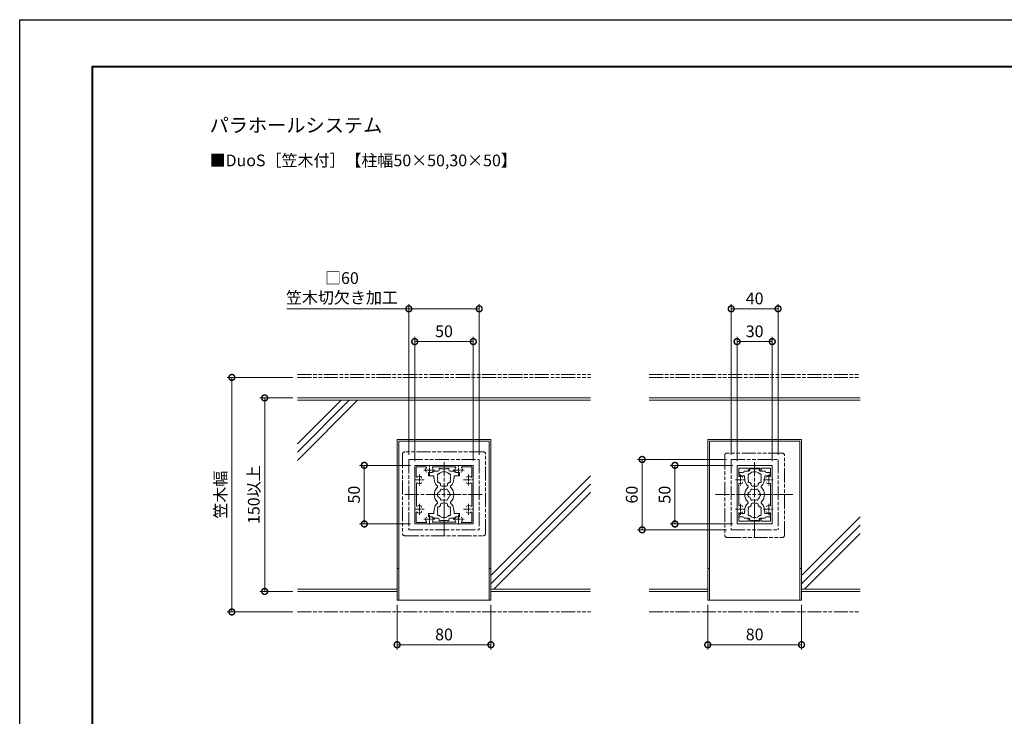
# Model space of a CAD drawing. Units: millimetres. Extents: x 0 to 1680, y 0 to 1188.
# Drawn here: x 0 to 840, y 594 to 1188 of the extents above; entities that cross this region are included whole.
import ezdxf
from ezdxf.enums import TextEntityAlignment as Align

# ---------------------------------------------------------------- set-up
doc = ezdxf.new("R2010")
doc.units = ezdxf.units.MM
for name, pattern in [('AM_ISO02W050', [7.5, 6, -1.5]), ('AM_ISO08W050', [18, 12, -1.5, 3, -1.5]), ('AM_ISO08W050x2', [9, 6, -0.75, 1.5, -0.75]), ('AM_ISO09W050', [22.5, 12, -1.5, 3, -1.5, 3, -1.5])]:
    doc.linetypes.add(name, pattern=pattern)
for name, color, linetype, lineweight in [('AM_0', 7, 'Continuous', 18), ('AM_1', 14, 'Continuous', 40), ('AM_11', 3, 'AM_ISO09W050', 9), ('AM_2', 40, 'Continuous', 9), ('AM_3', 6, 'AM_ISO02W050', 9), ('AM_5', 3, 'Continuous', 9), ('AM_7', 4, 'AM_ISO08W050', 9)]:
    doc.layers.add(name, color=color, linetype=linetype, lineweight=lineweight)
doc.layers.add('AM_VIEWS', color=1, linetype='Continuous', lineweight=25, plot=False)
doc.styles.add('ゴシック', font='txt')
doc.dimstyles.new('VF$0', dxfattribs={"dimtxt": 10, "dimasz": 10, "dimexe": 4, "dimexo": 4, "dimgap": 2.5, "dimtad": 3, "dimdsep": 46, "dimtxsty": 'ゴシック', "dimblk": 'DOTSMALL', "dimcen": 0, "dimclrd": 256, "dimclre": 256, "dimclrt": 2, "dimadec": 0, "dimazin": 2, "dimtp": 0.1, "dimtm": 0.1, "dimtfac": 0.71, "dimtmove": 0, "dimatfit": 3, "dimldrblk": 'OPEN30', "dimfxl": 1, "dimtfill": 1, "dimtfillclr": 256, "dimlwd": -1, "dimlwe": -1, "dimarcsym": 0})

# ---------------------------------------------------------------- blocks, each defined once
blk = doc.blocks.new('A1枠（1：4）DL用 New')
at = {"layer": 'AM_1'}
blk.add_lwpolyline([(-194.5, -138.5), (-194.5, 138.5), (194.5, 138.5), (194.5, -138.5)], close=True, dxfattribs=at)
at = {"layer": 'AM_VIEWS'}
blk.add_lwpolyline([(-210, -148.5), (-210, 148.5), (210, 148.5), (210, -148.5)], close=True, dxfattribs=at)
blk = doc.blocks.new('_DotSmall')
at = {"color": 0, "linetype": 'ByBlock', "const_width": 0.5}
blk.add_lwpolyline([(-0.0625, 0, 1), (0.0625, 0, 1)], format="xyb", close=True, dxfattribs=at)
blk = doc.blocks.new('*D22')
at = {"layer": 'AM_5', "transparency": 16777216}
for p, q in [((332, 941.5), (227.81, 941.5)), ((332, 817), (332, 945.5)), ((392, 941.5), (332, 941.5)), ((392, 817), (392, 945.5))]:
    blk.add_line(p, q, dxfattribs=at)
at = {"layer": 'Defpoints', "color": 0, "transparency": 16777216}
for p in [(332, 941.5), (332, 813), (392, 813)]:
    blk.add_point(p, dxfattribs=at)
at = {"layer": 'AM_5', "transparency": 16777216, "xscale": 10, "yscale": 10, "zscale": 10, "rotation": 180}
blk.add_blockref('_DotSmall', (332, 941.5), dxfattribs=at)
at = {"layer": 'AM_5', "transparency": 16777216, "xscale": 10, "yscale": 10, "zscale": 10}
blk.add_blockref('_DotSmall', (392, 941.5), dxfattribs=at)
at = {"layer": 'AM_5', "color": 2, "transparency": 16777216, "insert": (274.91, 958.07), "char_height": 10, "attachment_point": 5, "style": 'ゴシック', "bg_fill": 3, "box_fill_scale": 1.1, "bg_fill_color": 256, "bg_fill_true_color": 13158600, "bg_fill_transparency": 0}
blk.add_mtext('□60\\P笠木切欠き加工', dxfattribs=at)
blk = doc.blocks.new('_Open30')
at = {"color": 0, "linetype": 'ByBlock', "lineweight": -2}
for p, q in [((-1, 0.268), (0, 0)), ((0, 0), (-1, -0.268)), ((0, 0), (-1, 0))]:
    blk.add_line(p, q, dxfattribs=at)
blk = doc.blocks.new('*D39')
at = {"layer": 'AM_5', "transparency": 16777216}
for p, q in [((322, 689), (322, 651)), ((402, 689), (402, 651)), ((402, 655), (322, 655))]:
    blk.add_line(p, q, dxfattribs=at)
at = {"layer": 'Defpoints', "color": 0, "transparency": 16777216}
for p in [(322, 693), (402, 693), (322, 655)]:
    blk.add_point(p, dxfattribs=at)
at = {"layer": 'AM_5', "transparency": 16777216, "xscale": 10, "yscale": 10, "zscale": 10, "rotation": 180}
blk.add_blockref('_DotSmall', (322, 655), dxfattribs=at)
at = {"layer": 'AM_5', "transparency": 16777216, "xscale": 10, "yscale": 10, "zscale": 10}
blk.add_blockref('_DotSmall', (402, 655), dxfattribs=at)
at = {"layer": 'AM_5', "color": 2, "transparency": 16777216, "insert": (362, 662.5), "char_height": 10, "attachment_point": 5, "style": 'ゴシック', "bg_fill": 3, "box_fill_scale": 1.1, "bg_fill_color": 256, "bg_fill_true_color": 13158600, "bg_fill_transparency": 0}
blk.add_mtext('80', dxfattribs=at)
blk = doc.blocks.new('*D23')
at = {"layer": 'AM_5', "transparency": 16777216}
for p, q in [((333.5, 808), (290, 808)), ((294, 808), (294, 758)), ((333.5, 758), (290, 758))]:
    blk.add_line(p, q, dxfattribs=at)
at = {"layer": 'Defpoints', "color": 0, "transparency": 16777216}
for p in [(337.5, 808), (294, 758), (337.5, 758)]:
    blk.add_point(p, dxfattribs=at)
at = {"layer": 'AM_5', "transparency": 16777216, "xscale": 10, "yscale": 10, "zscale": 10}
for p, rotation in [((294, 808), 90), ((294, 758), 270)]:
    blk.add_blockref('_DotSmall', p, dxfattribs=dict(at, rotation=rotation))
at = {"layer": 'AM_5', "color": 2, "transparency": 16777216, "insert": (286.5, 783), "char_height": 10, "attachment_point": 5, "rotation": 90, "style": 'ゴシック', "bg_fill": 3, "box_fill_scale": 1.1, "bg_fill_color": 256, "bg_fill_true_color": 13158600, "bg_fill_transparency": 0}
blk.add_mtext('50', dxfattribs=at)
blk = doc.blocks.new('*D24')
at = {"layer": 'AM_5', "transparency": 16777216}
for p, q in [((233, 865.5), (205, 865.5)), ((209, 865.5), (209, 700.5)), ((233, 700.5), (205, 700.5))]:
    blk.add_line(p, q, dxfattribs=at)
at = {"layer": 'Defpoints', "color": 0, "transparency": 16777216}
for p in [(237, 865.5), (209, 700.5), (237, 700.5)]:
    blk.add_point(p, dxfattribs=at)
at = {"layer": 'AM_5', "transparency": 16777216, "xscale": 10, "yscale": 10, "zscale": 10}
for p, rotation in [((209, 865.5), 90), ((209, 700.5), 270)]:
    blk.add_blockref('_DotSmall', p, dxfattribs=dict(at, rotation=rotation))
at = {"layer": 'AM_5', "color": 2, "transparency": 16777216, "insert": (200.99, 783), "char_height": 10, "attachment_point": 5, "rotation": 90, "style": 'ゴシック', "bg_fill": 3, "box_fill_scale": 1.1, "bg_fill_color": 256, "bg_fill_true_color": 13158600, "bg_fill_transparency": 0}
blk.add_mtext('150以上', dxfattribs=at)
blk = doc.blocks.new('*D25')
at = {"layer": 'AM_5', "transparency": 16777216}
for p, q in [((233, 883), (177, 883)), ((181, 883), (181, 683)), ((233, 683), (177, 683))]:
    blk.add_line(p, q, dxfattribs=at)
at = {"layer": 'Defpoints', "color": 0, "transparency": 16777216}
for p in [(237, 883), (181, 683), (237, 683)]:
    blk.add_point(p, dxfattribs=at)
at = {"layer": 'AM_5', "transparency": 16777216, "xscale": 10, "yscale": 10, "zscale": 10}
for p, rotation in [((181, 883), 90), ((181, 683), 270)]:
    blk.add_blockref('_DotSmall', p, dxfattribs=dict(at, rotation=rotation))
at = {"layer": 'AM_5', "color": 2, "transparency": 16777216, "insert": (172.66, 783), "char_height": 10, "attachment_point": 5, "rotation": 90, "style": 'ゴシック', "bg_fill": 3, "box_fill_scale": 1.1, "bg_fill_color": 256, "bg_fill_true_color": 13158600, "bg_fill_transparency": 0}
blk.add_mtext('笠木幅', dxfattribs=at)
blk = doc.blocks.new('*D26')
at = {"layer": 'AM_5', "transparency": 16777216}
for p, q in [((607, 817), (607, 945.5)), ((647, 941.5), (607, 941.5)), ((647, 817), (647, 945.5))]:
    blk.add_line(p, q, dxfattribs=at)
at = {"layer": 'Defpoints', "color": 0, "transparency": 16777216}
for p in [(607, 941.5), (607, 813), (647, 813)]:
    blk.add_point(p, dxfattribs=at)
at = {"layer": 'AM_5', "transparency": 16777216, "xscale": 10, "yscale": 10, "zscale": 10, "rotation": 180}
blk.add_blockref('_DotSmall', (607, 941.5), dxfattribs=at)
at = {"layer": 'AM_5', "transparency": 16777216, "xscale": 10, "yscale": 10, "zscale": 10}
blk.add_blockref('_DotSmall', (647, 941.5), dxfattribs=at)
at = {"layer": 'AM_5', "color": 2, "transparency": 16777216, "insert": (627, 949), "char_height": 10, "attachment_point": 5, "style": 'ゴシック', "bg_fill": 3, "box_fill_scale": 1.1, "bg_fill_color": 256, "bg_fill_true_color": 13158600, "bg_fill_transparency": 0}
blk.add_mtext('40', dxfattribs=at)
blk = doc.blocks.new('*D41')
at = {"layer": 'AM_5', "transparency": 16777216}
for p, q in [((587, 689), (587, 651)), ((667, 689), (667, 651)), ((667, 655), (587, 655))]:
    blk.add_line(p, q, dxfattribs=at)
at = {"layer": 'Defpoints', "color": 0, "transparency": 16777216}
for p in [(587, 693), (667, 693), (587, 655)]:
    blk.add_point(p, dxfattribs=at)
at = {"layer": 'AM_5', "transparency": 16777216, "xscale": 10, "yscale": 10, "zscale": 10, "rotation": 180}
blk.add_blockref('_DotSmall', (587, 655), dxfattribs=at)
at = {"layer": 'AM_5', "transparency": 16777216, "xscale": 10, "yscale": 10, "zscale": 10}
blk.add_blockref('_DotSmall', (667, 655), dxfattribs=at)
at = {"layer": 'AM_5', "color": 2, "transparency": 16777216, "insert": (627, 662.5), "char_height": 10, "attachment_point": 5, "style": 'ゴシック', "bg_fill": 3, "box_fill_scale": 1.1, "bg_fill_color": 256, "bg_fill_true_color": 13158600, "bg_fill_transparency": 0}
blk.add_mtext('80', dxfattribs=at)
blk = doc.blocks.new('*D27')
at = {"layer": 'AM_5', "transparency": 16777216}
for p, q in [((608.5, 808), (555, 808)), ((559, 808), (559, 758)), ((608.5, 758), (555, 758))]:
    blk.add_line(p, q, dxfattribs=at)
at = {"layer": 'Defpoints', "color": 0, "transparency": 16777216}
for p in [(612.5, 808), (559, 758), (612.5, 758)]:
    blk.add_point(p, dxfattribs=at)
at = {"layer": 'AM_5', "transparency": 16777216, "xscale": 10, "yscale": 10, "zscale": 10}
for p, rotation in [((559, 808), 90), ((559, 758), 270)]:
    blk.add_blockref('_DotSmall', p, dxfattribs=dict(at, rotation=rotation))
at = {"layer": 'AM_5', "color": 2, "transparency": 16777216, "insert": (551.5, 783), "char_height": 10, "attachment_point": 5, "rotation": 90, "style": 'ゴシック', "bg_fill": 3, "box_fill_scale": 1.1, "bg_fill_color": 256, "bg_fill_true_color": 13158600, "bg_fill_transparency": 0}
blk.add_mtext('50', dxfattribs=at)
blk = doc.blocks.new('*D33')
at = {"layer": 'AM_5', "transparency": 16777216}
for p, q in [((612, 811.5), (612, 917.5)), ((642, 811.5), (642, 917.5)), ((612, 913.5), (642, 913.5))]:
    blk.add_line(p, q, dxfattribs=at)
at = {"layer": 'Defpoints', "color": 0, "transparency": 16777216}
for p in [(642, 913.5), (612, 807.5), (642, 807.5)]:
    blk.add_point(p, dxfattribs=at)
at = {"layer": 'AM_5', "transparency": 16777216, "xscale": 10, "yscale": 10, "zscale": 10, "rotation": 180}
blk.add_blockref('_DotSmall', (612, 913.5), dxfattribs=at)
at = {"layer": 'AM_5', "transparency": 16777216, "xscale": 10, "yscale": 10, "zscale": 10}
blk.add_blockref('_DotSmall', (642, 913.5), dxfattribs=at)
at = {"layer": 'AM_5', "color": 2, "transparency": 16777216, "insert": (627, 921), "char_height": 10, "attachment_point": 5, "style": 'ゴシック', "bg_fill": 3, "box_fill_scale": 1.1, "bg_fill_color": 256, "bg_fill_true_color": 13158600, "bg_fill_transparency": 0}
blk.add_mtext('30', dxfattribs=at)
blk = doc.blocks.new('*D34')
at = {"layer": 'AM_5', "transparency": 16777216}
for p, q in [((337, 811.5), (337, 917.5)), ((387, 812), (387, 917.5)), ((337, 913.5), (387, 913.5))]:
    blk.add_line(p, q, dxfattribs=at)
at = {"layer": 'Defpoints', "color": 0, "transparency": 16777216}
for p in [(387, 913.5), (337, 807.5), (387, 808)]:
    blk.add_point(p, dxfattribs=at)
at = {"layer": 'AM_5', "transparency": 16777216, "xscale": 10, "yscale": 10, "zscale": 10, "rotation": 180}
blk.add_blockref('_DotSmall', (337, 913.5), dxfattribs=at)
at = {"layer": 'AM_5', "transparency": 16777216, "xscale": 10, "yscale": 10, "zscale": 10}
blk.add_blockref('_DotSmall', (387, 913.5), dxfattribs=at)
at = {"layer": 'AM_5', "color": 2, "transparency": 16777216, "insert": (362, 921), "char_height": 10, "attachment_point": 5, "style": 'ゴシック', "bg_fill": 3, "box_fill_scale": 1.1, "bg_fill_color": 256, "bg_fill_true_color": 13158600, "bg_fill_transparency": 0}
blk.add_mtext('50', dxfattribs=at)
blk = doc.blocks.new('*D43')
at = {"layer": 'AM_5', "transparency": 16777216}
for p, q in [((603, 813), (527, 813)), ((531, 813), (531, 753)), ((603, 753), (527, 753))]:
    blk.add_line(p, q, dxfattribs=at)
at = {"layer": 'Defpoints', "color": 0, "transparency": 16777216}
for p in [(607, 813), (531, 753), (607, 753)]:
    blk.add_point(p, dxfattribs=at)
at = {"layer": 'AM_5', "transparency": 16777216, "xscale": 10, "yscale": 10, "zscale": 10}
for p, rotation in [((531, 813), 90), ((531, 753), 270)]:
    blk.add_blockref('_DotSmall', p, dxfattribs=dict(at, rotation=rotation))
at = {"layer": 'AM_5', "color": 2, "transparency": 16777216, "insert": (523.5, 783), "char_height": 10, "attachment_point": 5, "rotation": 90, "style": 'ゴシック', "bg_fill": 3, "box_fill_scale": 1.1, "bg_fill_color": 256, "bg_fill_true_color": 13158600, "bg_fill_transparency": 0}
blk.add_mtext('60', dxfattribs=at)
blk = doc.blocks.new('S-1237')
at = {"layer": 'AM_11'}
for p, q in [((-35.5, 34.5), (-35.5, -33)), ((33.5, 36.5), (-33.5, 36.5)), ((35.5, -33), (35.5, 34.5)), ((0, -35), (0, -25)), ((-33.5, -35), (33.5, -35))]:
    blk.add_line(p, q, dxfattribs=at)
for centre, start, end in [((-33.5, 34.5), 90, 180), ((33.5, 34.5), 0, 90), ((-33.5, -33), 180, 270), ((33.5, -33), 270, 0)]:
    blk.add_arc(centre, 2, start, end, dxfattribs=at)
blk = doc.blocks.new('S-1238')
at = {"layer": 'AM_11'}
for p, q in [((23.5, 35.5), (-23.5, 35.5)), ((-25.5, 33.5), (-25.5, -34.5)), ((25.5, -34.5), (25.5, 33.5)), ((0, -25), (0, -36.5)), ((-23.5, -36.5), (23.5, -36.5))]:
    blk.add_line(p, q, dxfattribs=at)
for centre, start, end in [((-23.5, 33.5), 90, 180), ((23.5, 33.5), 0, 90), ((-23.5, -34.5), 180, 270), ((23.5, -34.5), 270, 0)]:
    blk.add_arc(centre, 2, start, end, dxfattribs=at)
blk = doc.blocks.new('EX-1127')
at = {"layer": 'AM_0'}
for p, q in [((-13.3, 19), (-13.3, 16.5)), ((-10, 19), (-13.3, 19)), ((-9, 20), (-5, 20)), ((-4, 22.35), (-4, 21)), ((-4, 22.35), (-2.7, 22.35)), ((-2.7, 22.35), (-2.7, 21.9)), ((-0.3, 21.9), (-2.7, 21.9)), ((0, 21.6), (-0.3, 21.9)), ((0, 21.6), (0.3, 21.9)), ((0.3, 21.9), (2.7, 21.9)), ((2.7, 22.35), (2.7, 21.9)), ((4, 22.35), (2.7, 22.35)), ((4, 22.35), (4, 21)), ((9, 20), (5, 20)), ((10, 19), (13.3, 19)), ((13.3, 19), (13.3, 16.5)), ((-8.75, 16), (-12.8, 16)), ((-8.75, 14), (-8.75, 16)), ((-8.4, 14), (-8.75, 14)), ((-8.4, 13.5), (-8.4, 14)), ((-3, 8.35), (-3, 9.33)), ((3, 8.35), (3, 9.33)), ((8.4, 14), (8.75, 14)), ((8.4, 13.5), (8.4, 14)), ((8.75, 14), (8.75, 16)), ((8.75, 16), (12.8, 16)), ((-2, 7.35), (2, 7.35)), ((-3, -8.35), (-3, -9.33)), ((-2, -7.35), (2, -7.35)), ((3, -8.35), (3, -9.33)), ((-13.3, -19), (-13.3, -16.5)), ((-8.75, -16), (-12.8, -16)), ((-8.75, -14), (-8.75, -16)), ((-8.4, -14), (-8.75, -14)), ((-8.4, -13.5), (-8.4, -14)), ((8.4, -13.5), (8.4, -14)), ((8.4, -14), (8.75, -14)), ((8.75, -14), (8.75, -16)), ((8.75, -16), (12.8, -16)), ((13.3, -19), (13.3, -16.5)), ((-10, -19), (-13.3, -19)), ((-9, -20), (-5, -20)), ((-4, -22.35), (-4, -21)), ((-4, -22.35), (-2.7, -22.35)), ((-0.3, -21.9), (-2.7, -21.9)), ((-2.7, -22.35), (-2.7, -21.9)), ((0, -21.6), (-0.3, -21.9)), ((0, -21.6), (0.3, -21.9)), ((0.3, -21.9), (2.7, -21.9)), ((2.7, -22.35), (2.7, -21.9)), ((4, -22.35), (2.7, -22.35)), ((4, -22.35), (4, -21)), ((9, -20), (5, -20)), ((10, -19), (13.3, -19))]:
    blk.add_line(p, q, dxfattribs=at)
for centre, radius, start, end in [((-10, 20), 1, 270, 359.99912), ((-4.46, 16.58), 1.2, 73.28373, 226.71627), ((-5, 21), 1, 270, 0), ((0, 14), 5.55, 42.14762, 137.85238), ((5, 21), 1, 180, 269.99989), ((4.46, 16.58), 1.2, 313.28373, 106.71627), ((10, 20), 1, 180.00223, 270), ((-12.8, 16.5), 0.5, 180, 270), ((0, 13.5), 8.4, 180, 225.8966), ((-4.46, 11.43), 1.2, 133.28373, 286.71627), ((0, 14), 5.55, 162.14762, 197.85238), ((0, 14), 5.55, 222.14762, 237.27951), ((0, 14), 5.55, 302.71991, 317.85238), ((4.46, 11.43), 1.2, 253.28373, 46.71826), ((0, 14), 5.55, 342.14793, 17.85238), ((0, 13.5), 8.4, 314.1034, 0.00418), ((12.8, 16.5), 0.5, 270, 0), ((0, 0), 8.4, 134.1034, 225.89673), ((-6.54, 6.75), 1, 314.1034, 45.8966), ((-3.2, 0), 2.6, 106.12858, 253.87142), ((0, 0), 4.65, 132.1755, 147.51136), ((-2.17, 3.77), 1, 41.26815, 198.7317), ((-2, 8.35), 1, 180, 270), ((0, 0), 4.65, 72.1755, 107.82434), ((2.17, 3.77), 1, 341.26815, 138.7317), ((2, 8.35), 1, 270, 0), ((0, 0), 4.65, 12.1755, 47.82434), ((4.35, 0), 1, 281.26815, 78.7317), ((6.54, 6.75), 1, 134.1034, 225.8966), ((0, 0), 8.4, 314.10327, 45.8966), ((0, -13.5), 8.4, 134.10327, 180), ((-6.54, -6.75), 1, 314.10327, 45.89673), ((0, 0), 4.65, 212.48864, 227.8245), ((-2.17, -3.77), 1, 161.2683, 318.73185), ((-2, -8.35), 1, 90, 180), ((0, 0), 4.65, 252.17566, 287.82434), ((2.17, -3.77), 1, 221.26815, 18.7317), ((2, -8.35), 1, 0, 90), ((0, 0), 4.65, 312.1755, 347.82434), ((6.54, -6.75), 1, 134.10327, 225.89673), ((0, -13.5), 8.4, 359.99582, 45.89673), ((-12.8, -16.5), 0.5, 89.99893, 179.99893), ((-4.46, -11.42), 1.2, 73.28373, 226.71627), ((-4.46, -16.57), 1.2, 133.28373, 286.71627), ((0, -14), 5.55, 162.14762, 197.85238), ((0, -14), 5.55, 122.72049, 137.85238), ((0, -14), 5.55, 42.14762, 57.28009), ((4.46, -11.42), 1.2, 313.28174, 106.71627), ((4.46, -16.57), 1.2, 253.28373, 46.71627), ((0, -14), 5.55, 342.14762, 17.85207), ((12.8, -16.5), 0.5, 359.99893, 89.99893), ((-10, -20), 1, 0.00088, 90), ((-5, -21), 1, 0, 90), ((0, -14), 5.55, 222.14762, 317.85238), ((5, -21), 1, 90.00011, 180), ((10, -20), 1, 90, 179.99777)]:
    blk.add_arc(centre, radius, start, end, dxfattribs=at)
blk = doc.blocks.new('EX-272A')
at = {"layer": 'AM_0'}
for p, q in [((-25, 24.5), (-25, 12.8)), ((-24.5, 25), (-12.8, 25)), ((-23.7, 23.7), (-23.7, 15.47)), ((-23.7, 23.7), (-15.47, 23.7)), ((-12.8, 25), (-12.5, 24.7)), ((-12.5, 24.7), (-12.2, 25)), ((-12.2, 25), (12.2, 25)), ((-9.45, 23.6), (9.45, 23.6)), ((12.2, 25), (12.5, 24.7)), ((12.5, 24.7), (12.8, 25)), ((12.8, 25), (24.5, 25)), ((15.47, 23.7), (23.7, 23.7)), ((23.7, 15.47), (23.7, 23.7)), ((25, 12.8), (25, 24.5)), ((-25, 12.8), (-24.7, 12.5)), ((-25, 12.2), (-24.7, 12.5)), ((-25, 12.2), (-25, -12.2)), ((-23.6, 9.45), (-23.6, -9.45)), ((-19.25, 13.95), (-19.25, 14.57)), ((23.6, -9.45), (23.6, 9.45)), ((24.7, 12.5), (25, 12.8)), ((24.7, 12.5), (25, 12.2)), ((25, -12.2), (25, 12.2)), ((-25, -12.2), (-24.7, -12.5)), ((-25, -12.8), (-24.7, -12.5)), ((-25, -12.8), (-25, -24.5)), ((-23.7, -15.47), (-23.7, -23.7)), ((-19.25, -10.43), (-19.25, -11.05)), ((-19.25, -13.95), (-19.25, -14.57)), ((23.7, -23.7), (23.7, -15.47)), ((24.7, -12.5), (25, -12.2)), ((24.7, -12.5), (25, -12.8)), ((25, -24.5), (25, -12.8)), ((-24.5, -25), (-12.8, -25)), ((-23.7, -23.7), (-15.47, -23.7)), ((-12.8, -25), (-12.5, -24.7)), ((-12.5, -24.7), (-12.2, -25)), ((-12.2, -25), (12.2, -25)), ((-9.45, -23.6), (9.45, -23.6)), ((12.2, -25), (12.5, -24.7)), ((12.5, -24.7), (12.8, -25)), ((12.8, -25), (24.5, -25)), ((15.47, -23.7), (23.7, -23.7))]:
    blk.add_line(p, q, dxfattribs=at)
for centre, radius, start, end in [((-24.5, 24.5), 0.5, 89.99998, 179.99996), ((-12.5, 21), 3.2, 143.51643, 199.9327), ((-14.57, 20.25), 1, 199.9327, 270), ((-15.47, 23.2), 0.5, 323.51643, 90), ((-10.43, 20.25), 1, 270, 340.06731), ((-9.45, 23.1), 0.5, 90, 214.58061), ((-12.5, 21), 3.2, 340.06731, 34.58061), ((12.5, 21), 3.2, 145.4194, 199.9327), ((9.45, 23.1), 0.5, 325.41939, 90), ((10.43, 20.25), 1, 199.9327, 270), ((14.57, 20.25), 1, 270, 340.06731), ((15.47, 23.2), 0.5, 90, 216.48357), ((12.5, 21), 3.2, 340.06731, 36.48357), ((24.5, 24.5), 0.5, 0, 89.99998), ((-23.2, 15.47), 0.5, 179.99999, 306.48357), ((-23.1, 9.45), 0.5, 55.41939, 180.00001), ((-21, 12.5), 3.2, 70.0673, 126.48357), ((-21, 12.5), 3.2, 235.4194, 289.9327), ((-20.25, 14.57), 1, 0, 70.0673), ((-20.25, 10.43), 1, 289.9327, 0), ((20.25, 14.57), 1, 109.93269, 180.00001), ((20.25, 10.43), 1, 180.00001, 250.0673), ((21, 12.5), 3.2, 53.51647, 109.93269), ((21, 12.5), 3.2, 250.06731, 304.58061), ((23.1, 9.45), 0.5, 0, 124.5806), ((23.2, 15.47), 0.5, 233.51647, 0), ((-23.2, -15.47), 0.5, 53.51643, 180.00001), ((-23.1, -9.45), 0.5, 179.99999, 304.58061), ((-21, -12.5), 3.2, 233.51643, 289.9327), ((-21, -12.5), 3.2, 70.0673, 124.5806), ((-20.25, -10.43), 1, 0, 70.0673), ((-20.25, -14.57), 1, 289.9327, 0), ((20.25, -10.43), 1, 109.93269, 180.00001), ((20.25, -14.57), 1, 179.99999, 250.06731), ((21, -12.5), 3.2, 55.41939, 109.93269), ((21, -12.5), 3.2, 250.06731, 306.48357), ((23.1, -9.45), 0.5, 235.4194, 0), ((23.2, -15.47), 0.5, 0, 126.48357), ((-24.5, -24.5), 0.5, 179.99996, 270), ((-12.5, -21), 3.2, 160.0673, 216.48357), ((-14.57, -20.25), 1, 90, 160.0673), ((-15.47, -23.2), 0.5, 270, 36.48357), ((-10.43, -20.25), 1, 19.93269, 90), ((-9.45, -23.1), 0.5, 145.4194, 270), ((-12.5, -21), 3.2, 325.41939, 19.93269), ((12.5, -21), 3.2, 160.0673, 214.58061), ((9.45, -23.1), 0.5, 270, 34.58061), ((10.43, -20.25), 1, 90, 160.0673), ((14.57, -20.25), 1, 19.93269, 90), ((15.47, -23.2), 0.5, 143.51643, 270), ((12.5, -21), 3.2, 323.51643, 19.93269), ((24.5, -24.5), 0.5, 270.00002, 0)]:
    blk.add_arc(centre, radius, start, end, dxfattribs=at)
at = {"layer": 'AM_7', "linetype": 'AM_ISO08W050x2'}
for p, q in [((-12.5, 16.68), (-12.5, 25.54)), ((12.5, 16.68), (12.5, 25.54)), ((-21, 17.29), (-21, 7.71)), ((-17.29, 21), (-7.71, 21)), ((7.71, 21), (17.29, 21)), ((21, 17.29), (21, 7.71)), ((-25.32, 12.5), (-16.46, 12.5)), ((16.68, 12.5), (25.54, 12.5)), ((-21, -7.71), (-21, -17.29)), ((21, -7.71), (21, -17.29)), ((-25.32, -12.5), (-16.46, -12.5)), ((-12.5, -25.32), (-12.5, -16.46)), ((12.5, -25.32), (12.5, -16.46)), ((16.68, -12.5), (25.54, -12.5)), ((-17.29, -21), (-7.71, -21)), ((7.71, -21), (17.29, -21))]:
    blk.add_line(p, q, dxfattribs=at)
blk = doc.blocks.new('EX-1120')
at = {"layer": 'AM_0'}
for p, q in [((-15, 12.8), (-15, 24.5)), ((-14.5, 25), (14.5, 25)), ((-13.6, 16.03), (-13.6, 22.7)), ((-5.5, 22.7), (-13.6, 22.7)), ((-5.5, 22.7), (-5.5, 20.75)), ((-4.5, 22.7), (4.5, 22.7)), ((-4.5, 22.7), (-4.5, 20.75)), ((4.5, 22.7), (4.5, 20.75)), ((5.5, 22.7), (13.6, 22.7)), ((5.5, 22.7), (5.5, 20.75)), ((13.6, 16.03), (13.6, 22.7)), ((15, 12.8), (15, 24.5)), ((-14.7, 12.5), (-15, 12.8)), ((-14.7, 12.5), (-15, 12.2)), ((-15, 12.2), (-15, -12.2)), ((-13.6, 8.97), (-13.6, -8.97)), ((13.6, 8.97), (13.6, -8.97)), ((14.7, 12.5), (15, 12.8)), ((14.7, 12.5), (15, 12.2)), ((15, 12.2), (15, -12.2)), ((-14.7, -12.5), (-15, -12.2)), ((-14.7, -12.5), (-15, -12.8)), ((-15, -12.8), (-15, -24.5)), ((-13.6, -16.03), (-13.6, -22.7)), ((13.6, -16.03), (13.6, -22.7)), ((14.7, -12.5), (15, -12.2)), ((14.7, -12.5), (15, -12.8)), ((15, -12.8), (15, -24.5)), ((-14.5, -25), (14.5, -25)), ((-5.5, -22.7), (-13.6, -22.7)), ((-5.5, -22.7), (-5.5, -20.75)), ((-4.5, -22.7), (-4.5, -20.75)), ((-4.5, -22.7), (4.5, -22.7)), ((4.5, -22.7), (4.5, -20.75)), ((5.5, -22.7), (5.5, -20.75)), ((5.5, -22.7), (13.6, -22.7))]:
    blk.add_line(p, q, dxfattribs=at)
for centre, radius, start, end in [((-14.5, 24.5), 0.5, 90, 180), ((-5, 20.75), 0.5, 180, 0), ((5, 20.75), 0.5, 180, 0), ((14.5, 24.5), 0.5, 0, 90), ((-13.1, 16.03), 0.5, 180, 287.29534), ((-13.1, 8.97), 0.5, 72.70466, 180), ((-12, 12.5), 3.2, 70.0673, 107.29534), ((-12, 12.5), 3.2, 252.70466, 289.9327), ((-11.25, 14.57), 1, 0, 70.0673), ((-11.25, 10.43), 1, 289.9327, 0), ((11.25, 14.57), 1, 109.9327, 180), ((11.25, 10.43), 1, 180, 250.0673), ((12, 12.5), 3.2, 72.70466, 109.9327), ((12, 12.5), 3.2, 250.0673, 287.29534), ((13.1, 16.03), 0.5, 252.70466, 0), ((13.1, 8.97), 0.5, 0, 107.29534), ((-13.1, -8.97), 0.5, 180, 287.29534), ((-13.1, -16.03), 0.5, 72.70466, 180), ((-12, -12.5), 3.2, 70.0673, 107.29534), ((-12, -12.5), 3.2, 252.70466, 289.9327), ((-11.25, -10.43), 1, 0, 70.0673), ((-11.25, -14.57), 1, 289.9327, 0), ((11.25, -10.43), 1, 109.9327, 180), ((11.25, -14.57), 1, 180, 250.0673), ((12, -12.5), 3.2, 72.70466, 109.9327), ((12, -12.5), 3.2, 250.0673, 287.29534), ((13.1, -8.97), 0.5, 252.70466, 0), ((13.1, -16.03), 0.5, 0, 107.29534), ((-14.5, -24.5), 0.5, 180, 270), ((-5, -20.75), 0.5, 0, 180), ((5, -20.75), 0.5, 0, 180), ((14.5, -24.5), 0.5, 270, 0)]:
    blk.add_arc(centre, radius, start, end, dxfattribs=at)
at = {"layer": 'AM_7', "linetype": 'AM_ISO08W050x2'}
for p, q in [((-12, 17.29), (-12, 7.71)), ((12, 17.29), (12, 7.71)), ((-16.45, 12.5), (-7.68, 12.5)), ((7.55, 12.5), (16.32, 12.5)), ((-12, -7.71), (-12, -17.29)), ((12, -7.71), (12, -17.29)), ((-16.45, -12.5), (-7.68, -12.5)), ((7.55, -12.5), (16.32, -12.5))]:
    blk.add_line(p, q, dxfattribs=at)

msp = doc.modelspace()

# ---------------------------------------------------------------- linework, layer by layer
at = {"layer": 'AM_0'}
for p, q in [((400.5, 828.5), (400.5, 693)), ((402, 830), (402, 693)), ((587, 830), (587, 693)), ((588.5, 828.5), (588.5, 693)), ((665.5, 828.5), (665.5, 693)), ((667, 830), (667, 693)), ((402, 693), (322, 693)), ((667, 693), (587, 693))]:
    msp.add_line(p, q, dxfattribs=at)
at = {"layer": 'AM_11'}
for p, q in [((332, 813), (392, 813)), ((332, 813), (332, 753)), ((392, 813), (392, 753)), ((607, 813), (607, 753)), ((647, 813), (647, 753)), ((332, 753), (392, 753)), ((607, 753), (647, 753))]:
    msp.add_line(p, q, dxfattribs=at)
at = {"layer": 'AM_2', "linetype": 'Continuous'}
for p, q in [((487, 799.097), (402, 714.097)), ((487, 792.025), (402, 707.026)), ((487, 784.954), (404.546, 702.5)), ((717, 764.097), (667, 714.097)), ((717, 757.025), (667, 707.025)), ((717, 749.954), (669.546, 702.5))]:
    msp.add_line(p, q, dxfattribs=at)
at = {"layer": 'AM_2'}
for p, q in [((487, 702.5), (402, 702.5)), ((487, 700.5), (402, 700.5)), ((587, 702.5), (537, 702.5)), ((587, 700.5), (537, 700.5)), ((717, 702.5), (667, 702.5)), ((717, 700.5), (667, 700.5))]:
    msp.add_line(p, q, dxfattribs=at)
at = {"layer": 'AM_3'}
for p, q in [((323.5, 720), (322, 720)), ((402, 720), (400.5, 720)), ((588.5, 720), (587, 720)), ((667, 720), (665.5, 720))]:
    msp.add_line(p, q, dxfattribs=at)
at = {"layer": 'AM_7'}
for p, q in [((362, 810.794), (362, 755.206)), ((627, 810.794), (627, 755.206)), ((593.647, 783), (660.353, 783))]:
    msp.add_line(p, q, dxfattribs=at)

# ---------------------------------------------------------------- block references
at = {"layer": 'AM_0', "xscale": 4, "yscale": 4, "zscale": 4}
msp.add_blockref('A1枠（1：4）DL用 New', (840, 594), dxfattribs=at)

# ---------------------------------------------------------------- texts
at = {"layer": 'AM_0', "style": 'ゴシック'}
for s, height, p in [('パラホールシステム ', 12, (162, 1098)), ('■DuoS［笠木付］【柱幅50×50,30×50】 ', 10, (162, 1068))]:
    msp.add_text(s, height=height, dxfattribs=at).set_placement(p, align=Align.MIDDLE_LEFT)

# ---------------------------------------------------------------- next in the draw order: dimensions: what is measured, and where the dimension line sits
at = {"layer": 'AM_5'}
dim = msp.add_linear_dim(base=(332, 941.5), p1=(392, 813), p2=(332, 813), text='□<>\\P笠木切欠き加工', dimstyle='VF$0', dxfattribs=at)
dim.commit()
dim.dimension.update_dxf_attribs({"geometry": '*D22', "text_midpoint": (274.906, 958.069)})
dim = msp.add_linear_dim(base=(607, 941.5), p1=(647, 813), p2=(607, 813), dimstyle='VF$0', dxfattribs=at)
dim.commit()
dim.dimension.update_dxf_attribs({"geometry": '*D26', "text_midpoint": (627, 949)})
dim = msp.add_linear_dim(base=(587, 655), p1=(667, 693), p2=(587, 693), dimstyle='VF$0', override={"dimadec": 2}, dxfattribs=at)
dim.commit()
dim.dimension.update_dxf_attribs({"geometry": '*D41', "text_midpoint": (627, 662.5)})

# ---------------------------------------------------------------- next in the draw order: linework, layer by layer
at = {"layer": 'AM_0'}
for p, q in [((402, 830), (322, 830)), ((322, 830), (322, 693)), ((400.5, 828.5), (323.5, 828.5)), ((323.5, 828.5), (323.5, 693)), ((667, 830), (587, 830)), ((665.5, 828.5), (588.5, 828.5))]:
    msp.add_line(p, q, dxfattribs=at)
at = {"layer": 'AM_11'}
for p, q in [((237, 885.5), (487, 885.5)), ((237, 883), (487, 883)), ((537, 885.5), (717, 885.5)), ((537, 883), (717, 883)), ((607, 813), (647, 813)), ((537, 683), (717, 683))]:
    msp.add_line(p, q, dxfattribs=at)
at = {"layer": 'AM_2'}
msp.add_line((717, 865.5), (537, 865.5), dxfattribs=at)

# ---------------------------------------------------------------- next in the draw order: dimensions: what is measured, and where the dimension line sits
at = {"layer": 'AM_5'}
dim = msp.add_linear_dim(base=(209, 700.5), p1=(237, 865.5), p2=(237, 700.5), angle=90, text='150以上', dimstyle='VF$0', dxfattribs=at)
dim.commit()
dim.dimension.update_dxf_attribs({"geometry": '*D24', "text_midpoint": (200.992, 783)})

# ---------------------------------------------------------------- next in the draw order: dimensions: what is measured, and where the dimension line sits
for base, p1, p2, picture, middle in [((294, 758), (337.5, 808), (337.5, 758), '*D23', (286.5, 783)), ((559, 758), (612.5, 808), (612.5, 758), '*D27', (551.5, 783))]:
    dim = msp.add_linear_dim(base=base, p1=p1, p2=p2, angle=90, text='50', dimstyle='VF$0', dxfattribs=at)
    dim.commit()
    dim.dimension.update_dxf_attribs({"geometry": picture, "text_midpoint": middle})
dim = msp.add_linear_dim(base=(322, 655), p1=(402, 693), p2=(322, 693), dimstyle='VF$0', dxfattribs=at)
dim.commit()
dim.dimension.update_dxf_attribs({"geometry": '*D39', "text_midpoint": (362, 662.5)})

# ---------------------------------------------------------------- next in the draw order: linework, layer by layer
at = {"layer": 'AM_11'}
msp.add_line((237, 683), (487, 683), dxfattribs=at)
at = {"layer": 'AM_7'}
msp.add_line((328.647, 783), (395.353, 783), dxfattribs=at)

# ---------------------------------------------------------------- next in the draw order: dimensions: what is measured, and where the dimension line sits
at = {"layer": 'AM_5'}
dim = msp.add_linear_dim(base=(642, 913.5), p1=(612, 807.5), p2=(642, 807.5), dimstyle='VF$0', dxfattribs=at)
dim.commit()
dim.dimension.update_dxf_attribs({"geometry": '*D33', "text_midpoint": (627, 921)})

# ---------------------------------------------------------------- next in the draw order: linework, layer by layer
at = {"layer": 'AM_2'}
msp.add_line((717, 863.5), (537, 863.5), dxfattribs=at)

# ---------------------------------------------------------------- next in the draw order: block references
at = {"layer": 'AM_0'}
msp.add_blockref('EX-1127', (627, 783), dxfattribs=at)

# ---------------------------------------------------------------- next in the draw order: dimensions: what is measured, and where the dimension line sits
at = {"layer": 'AM_5'}
dim = msp.add_linear_dim(base=(181, 683), p1=(237, 883), p2=(237, 683), angle=90, text='笠木幅', dimstyle='VF$0', dxfattribs=at)
dim.commit()
dim.dimension.update_dxf_attribs({"geometry": '*D25', "text_midpoint": (172.662, 783)})
dim = msp.add_linear_dim(base=(531, 753), p1=(607, 813), p2=(607, 753), angle=90, dimstyle='VF$0', dxfattribs=at)
dim.commit()
dim.dimension.update_dxf_attribs({"geometry": '*D43', "text_midpoint": (523.5, 783)})

# ---------------------------------------------------------------- next in the draw order: linework, layer by layer
at = {"layer": 'AM_2'}
for p, q in [((487, 865.5), (237, 865.5)), ((322, 702.5), (237, 702.5)), ((322, 700.5), (237, 700.5))]:
    msp.add_line(p, q, dxfattribs=at)
at = {"layer": 'AM_2', "linetype": 'Continuous'}
for p, q in [((281.209, 863.5), (237, 819.291)), ((274.138, 863.5), (237, 826.362)), ((288.28, 863.5), (237, 812.22))]:
    msp.add_line(p, q, dxfattribs=at)

# ---------------------------------------------------------------- next in the draw order: block references
at = {"layer": 'AM_0'}
for name in ['S-1238', 'EX-1120']:
    msp.add_blockref(name, (627, 783), dxfattribs=at)

# ---------------------------------------------------------------- next in the draw order: dimensions: what is measured, and where the dimension line sits
at = {"layer": 'AM_5'}
dim = msp.add_linear_dim(base=(387, 913.5), p1=(337, 807.501), p2=(387, 808), dimstyle='VF$0', dxfattribs=at)
dim.commit()
dim.dimension.update_dxf_attribs({"geometry": '*D34', "text_midpoint": (362, 921)})

# ---------------------------------------------------------------- next in the draw order: linework, layer by layer
at = {"layer": 'AM_2'}
msp.add_line((487, 863.5), (237, 863.5), dxfattribs=at)

# ---------------------------------------------------------------- next in the draw order: block references
at = {"layer": 'AM_0'}
for name in ['S-1237', 'EX-272A', 'EX-1127']:
    msp.add_blockref(name, (362, 783), dxfattribs=at)

doc.saveas('drawing.dxf')
